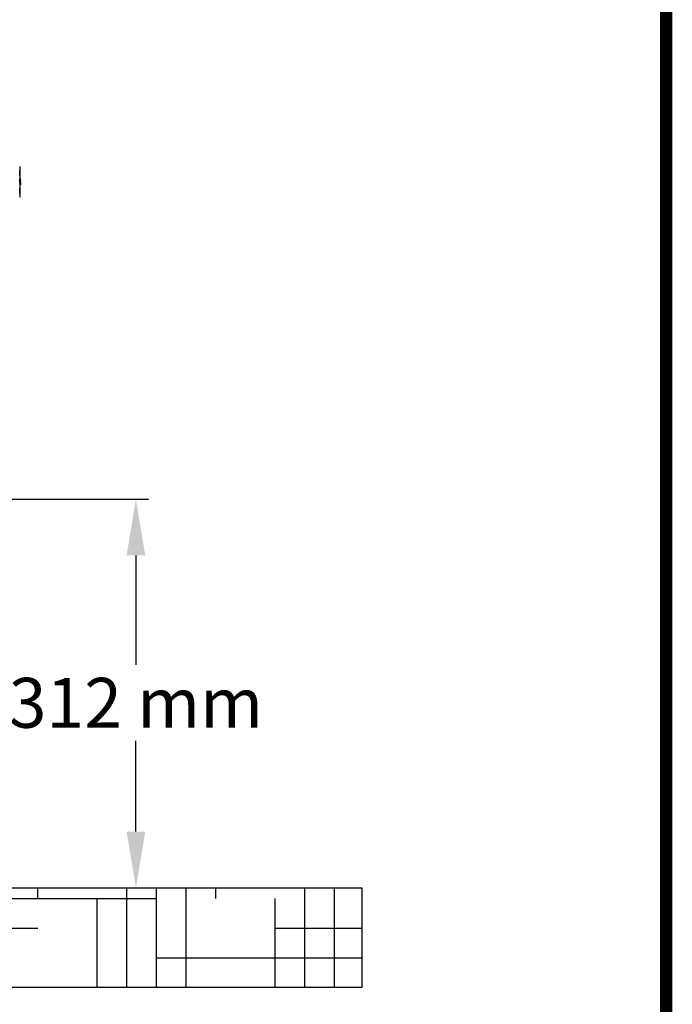
# Model space of a CAD drawing. Units: millimetres. Extents: x 9153 to 13063, y 857 to 6267.
# Drawn here: x 12539 to 13063, y 4124 to 4913 of the extents above; entities that cross this region are included whole.
import ezdxf

# ---------------------------------------------------------------- set-up
doc = ezdxf.new("R2010")
doc.units = ezdxf.units.MM
for name, color, linetype in [('COTAS', 7, 'Continuous'), ('Formato', 7, 'Continuous'), ('SUELO', 7, 'Continuous')]:
    doc.layers.add(name, color=color, linetype=linetype)
doc.styles.add('ARIAL', font='arial.ttf')
doc.dimstyles.new('Diseño_PlanosFabricacion', dxfattribs={"dimtxt": 40, "dimasz": 45, "dimexe": 10, "dimexo": 10, "dimgap": 10, "dimtad": 1, "dimtih": 1, "dimtoh": 1, "dimdec": 0, "dimzin": 1, "dimdsep": 46, "dimtxsty": 'ARIAL', "dimcen": 15, "dimadec": 0, "dimazin": 0, "dimtp": 0.05, "dimtm": 0.05, "dimtfac": 1, "dimtdec": 0, "dimtofl": 0, "dimtmove": 0, "dimatfit": 3, "dimfxl": 0, "dimtolj": 1, "dimarcsym": 0})

# ---------------------------------------------------------------- blocks, each defined once
blk = doc.blocks.new('*D4')
at = {"layer": 'COTAS', "color": 0, "lineweight": -2}
for p, q in [((12396.18, 4528.68), (12642.41, 4528.68)), ((12632.41, 4483.68), (12632.41, 4395.87)), ((12632.41, 4262.18), (12632.41, 4335)), ((12495.68, 4217.18), (12642.41, 4217.18))]:
    blk.add_line(p, q, dxfattribs=at)
at = {"layer": 'COTAS', "color": 0}
for points in [[(12624.91, 4483.68), (12639.91, 4483.68), (12632.41, 4528.68)], [(12624.91, 4262.18), (12639.91, 4262.18), (12632.41, 4217.18)]]:
    blk.add_solid(points, dxfattribs=at)
at = {"layer": 'Defpoints', "color": 0}
for p in [(12386.18, 4528.68), (12485.68, 4217.18), (12632.41, 4217.18)]:
    blk.add_point(p, dxfattribs=at)
at = {"layer": 'COTAS', "color": 0, "insert": (12632.41, 4365.43), "char_height": 40, "attachment_point": 5, "style": 'ARIAL'}
blk.add_mtext('\\A1;312 mm', dxfattribs=at)

msp = doc.modelspace()

# ---------------------------------------------------------------- hatches: boundary and pattern name
at = {"layer": 'SUELO'}
h = msp.add_hatch(dxfattribs=at)
h.set_pattern_fill('HOUND', color=8, scale=15, style=0)
h.set_pattern_definition([(0, (7886.268, -173.14), (95.25, 23.8125), [381, -190.5]), (90, (7886.268, -173.14), (-23.8125, -95.25), [381, -190.5])])
h.paths.add_polyline_path([(11436.07, 4217.18), (12813.64, 4217.18), (12813.64, 4137.15), (11436.05, 4137.15)])

# ---------------------------------------------------------------- linework, layer by layer
for p, q in [((12539.11, 4795.43), (12539.11, 4770.93)), ((12539.23, 4785.56), (12539.87, 4785.56)), ((12539.87, 4785.29), (12539.87, 4785.56)), ((12539.87, 4780.96), (12539.11, 4780.96)), ((12539.86, 4780.94), (12539.47, 4780.94)), ((12539.47, 4780.79), (12539.83, 4780.79)), ((12539.7, 4781.55), (12539.62, 4781.55)), ((12539.66, 4782.62), (12539.71, 4782.62)), ((12539.71, 4784.26), (12539.7, 4784.19)), ((12539.86, 4784.19), (12539.79, 4784.19)), ((12539.89, 4782.36), (12539.87, 4780.95)), ((12539.88, 4782.37), (12539.89, 4782.37))]:
    msp.add_line(p, q)
for centre, radius, start, end in [((12426.14, 4783.18), 113.35, 1.20611, 4.69646), ((12451.37, 4786.8), 87.87, 356.97978, 359.18884), ((12451.44, 4786.8), 88.2, 356.2004, 359.19148), ((12426.14, 4783.18), 113.65, 358.88119, 1.20044), ((12426.14, 4783.18), 113.68, 0.51058, 1.2001), ((12426.14, 4783.18), 113.35, 355.30354, 358.87606), ((12450.69, 4785.99), 89.04, 356.76092, 357.14476), ((12445.3, 4785.78), 94.42, 358.08485, 359.03471), ((12426.14, 4783.18), 113.56, 358.88037, 359.18095), ((12426.14, 4783.18), 113.57, 359.72165, 0.54835), ((12453.46, 4784.44), 86.4, 357.68668, 359.83057), ((12450.67, 4783.63), 89.22, 0.34762, 1.06514), ((12450.68, 4783.63), 89.21, 359.18723, 0.15897), ((12450.68, 4783.63), 89.21, 0.15898, 0.34761), ((12426.14, 4783.18), 113.75, 359.59238, 0.35419)]:
    msp.add_arc(centre, radius, start, end)
msp.add_open_spline([(12539.83, 4780.79), (12539.83, 4780.79), (12539.84, 4780.8), (12539.84, 4780.81), (12539.85, 4780.84), (12539.85, 4780.88), (12539.86, 4780.92), (12539.86, 4780.94)], degree=3, knots=[0, 0, 0, 0, 0.026593, 0.077289, 0.265577, 0.573405, 1, 1, 1, 1])
at = {"layer": 'Formato', "const_width": 10}
msp.add_lwpolyline([(9157.87, 861.97), (13057.87, 861.97), (13057.87, 6261.97), (9157.87, 6261.97)], close=True, dxfattribs=at)
at = {"layer": 'SUELO', "color": 8}
msp.add_lwpolyline([(11436.07, 4217.18), (12813.64, 4217.18), (12813.64, 4137.15), (11436.05, 4137.15)], close=True, dxfattribs=at)

# ---------------------------------------------------------------- dimensions: what is measured, and where the dimension line sits
at = {"layer": 'COTAS'}
dim = msp.add_linear_dim(base=(12632.40685869, 4217.17523001), p1=(12386.17823494, 4528.67523001), p2=(12485.67823494, 4217.17523001), angle=90, dimstyle='Diseño_PlanosFabricacion', override={"dimpost": ' mm'}, dxfattribs=at)
dim.commit()
dim.dimension.update_dxf_attribs({"geometry": '*D4', "text_midpoint": (12632.40685869, 4365.43374194), "dimtype": 160})

doc.saveas('drawing.dxf')
